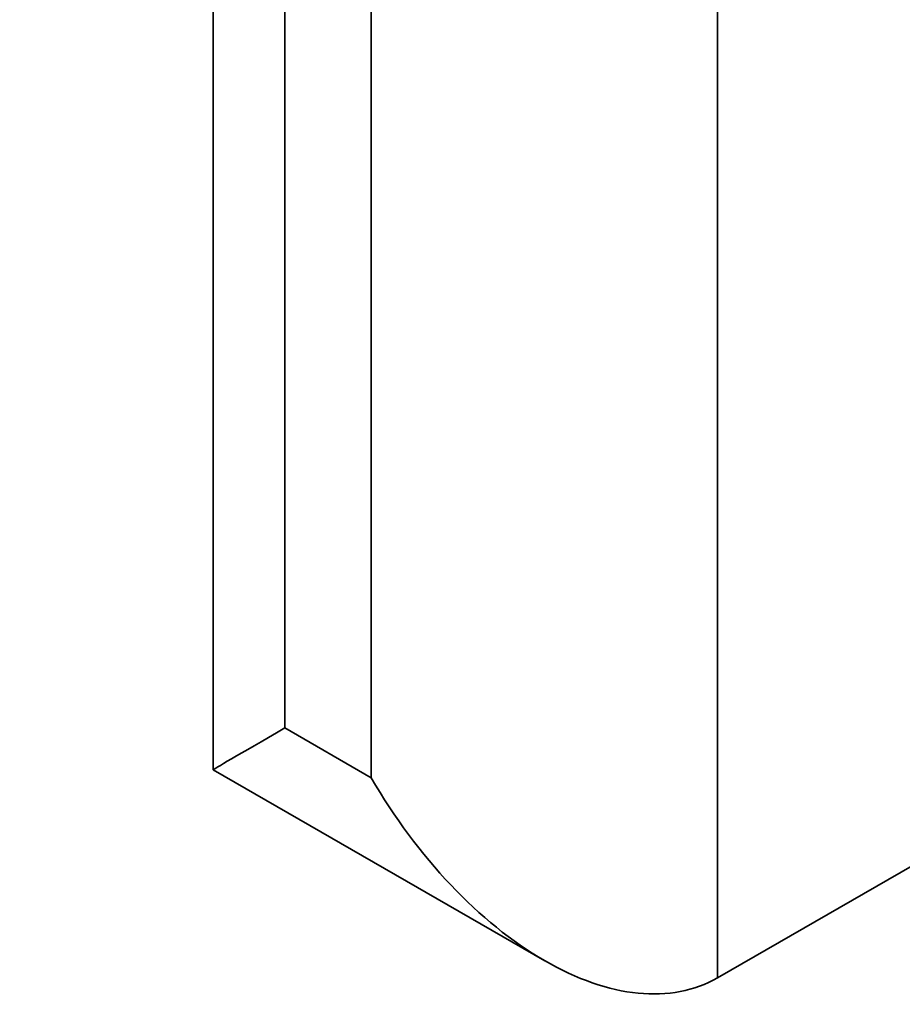
# Paper-space layout 'Sheet_1' of a CAD drawing. Extents: x 12 to 829, y 13 to 581.
# Drawn here: x 525 to 527, y 468 to 469 of the extents above; entities that cross this region are included whole.
import ezdxf

# ---------------------------------------------------------------- set-up
doc = ezdxf.new("R2010")
doc.units = 0
doc.layers.add('Visible Edges(OMA)', color=7, linetype='Continuous', lineweight=35)
doc.layers.add('Visible Tangent Edges(OMA)', color=7, linetype='Continuous', lineweight=35)

psp = doc.layouts.new('Sheet_1')

# ---------------------------------------------------------------- linework, layer by layer
at = {"layer": 'Visible Edges(OMA)'}
for p, q in [((525.7436, 468.1505), (525.7436, 471.2291)), ((526.2858, 467.8383), (525.7436, 468.1505)), ((526.9921, 468.0547), (526.5678, 467.8104))]:
    psp.add_line(p, q, dxfattribs=at)
for centre, major_axis, ratio, start_param, end_param in [((526.6385, 470.7927), (-0.7985, 1.3865), 0.578093, 2.675952, 7.728784), ((526.1436, 468.3818), (-0.4, -0.2312), 0.001672, 5.49682, 6.284152), ((526.285, 468.3003), (-0.2831, 0.4897), 0.576978, 1.569829, 3.140626)]:
    psp.add_ellipse(centre, major_axis=major_axis, ratio=ratio, start_param=start_param, end_param=end_param, dxfattribs=at)
at = {"layer": 'Visible Tangent Edges(OMA)'}
for p, q in [((526.5678, 467.8104), (526.5678, 471.0806)), ((525.8607, 468.2189), (525.8607, 470.835)), ((526.0021, 470.7536), (526.0021, 468.1374)), ((526.0021, 468.1374), (525.8607, 468.2189))]:
    psp.add_line(p, q, dxfattribs=at)

doc.saveas('drawing.dxf')
